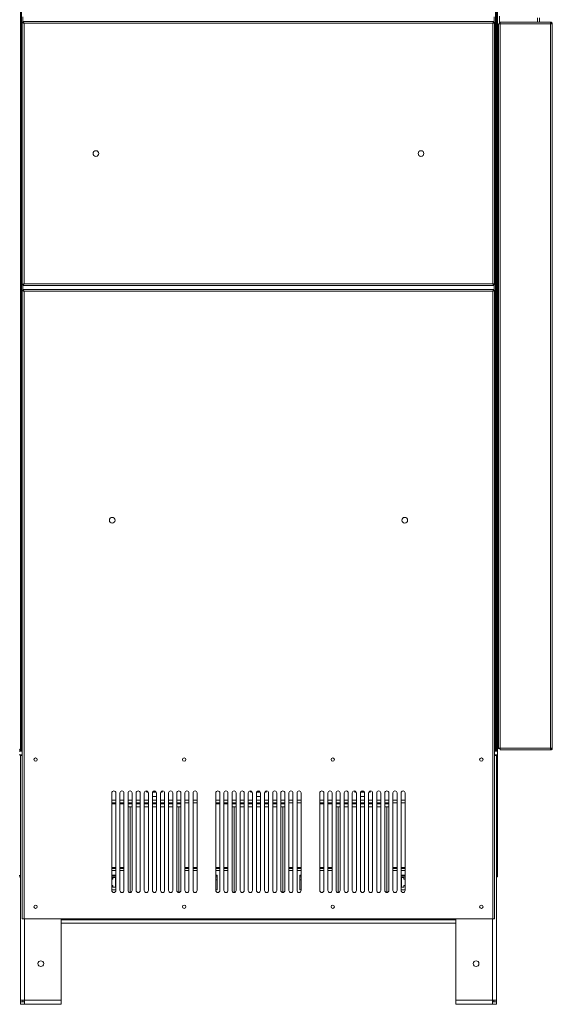
# Model space of a CAD drawing. Units: millimetres. Extents: x 5 to 415, y 0 to 297.
# Drawn here: x 130 to 156, y 158 to 207 of the extents above; entities that cross this region are included whole.
import ezdxf

# ---------------------------------------------------------------- set-up
doc = ezdxf.new("R2010")
doc.units = ezdxf.units.MM

msp = doc.modelspace()

# ---------------------------------------------------------------- linework, layer by layer
at = {"color": 7, "linetype": 'Continuous', "lineweight": 15}
for p, q in [((130.05805, 170.94702), (130.05805, 242.74136)), ((130.11805, 170.94702), (130.11805, 242.74136)), ((153.43806, 242.74136), (153.43806, 170.94702)), ((153.49805, 242.74136), (153.49805, 170.94702)), ((153.53805, 242.72419), (153.53805, 171.06419)), ((155.61805, 206.92819), (155.61805, 206.71219)), ((130.15405, 206.71336), (130.17805, 206.71336)), ((130.15405, 206.71336), (130.15405, 193.78302)), ((153.37523, 206.74019), (130.18088, 206.74019)), ((130.18088, 206.74019), (130.18088, 206.71619)), ((130.20488, 206.69219), (130.20488, 206.7027)), ((130.21332, 206.69219), (130.20488, 206.69219)), ((130.20488, 206.69219), (130.21672, 206.68878)), ((153.31805, 206.65619), (130.23805, 206.65619)), ((130.23805, 206.65619), (130.23805, 193.84019)), ((153.31805, 193.84019), (153.31805, 206.65619)), ((153.33873, 206.68786), (153.35122, 206.69219)), ((153.35122, 206.69219), (153.34266, 206.69219)), ((153.35122, 206.70293), (153.35122, 206.69219)), ((153.37523, 206.74019), (153.37523, 206.71619)), ((153.40205, 206.71336), (153.37805, 206.71336)), ((153.40205, 193.78302), (153.40205, 206.71336)), ((153.59805, 206.62819), (153.59805, 170.98819)), ((153.59805, 206.62819), (153.68205, 206.62819)), ((153.68205, 206.62819), (153.68205, 206.71219)), ((156.15523, 206.71219), (153.68205, 206.71219)), ((156.15805, 206.62819), (153.68205, 206.62819)), ((153.68205, 206.62819), (153.68205, 170.98819)), ((156.15805, 206.71219), (156.15523, 206.71219)), ((156.15805, 206.71219), (156.15805, 206.68819)), ((156.15805, 206.62819), (156.15805, 170.98819)), ((156.15805, 206.62819), (156.24205, 206.62819)), ((156.24205, 206.62819), (156.24205, 170.98819)), ((130.21738, 193.80852), (130.20488, 193.80419)), ((130.20488, 193.79345), (130.20488, 193.80419)), ((130.20488, 193.80419), (130.21344, 193.80419)), ((130.23805, 193.84019), (153.31805, 193.84019)), ((153.35122, 193.80419), (153.33939, 193.80761)), ((153.34278, 193.80419), (153.35122, 193.80419)), ((153.35122, 193.80419), (153.35122, 193.79368)), ((130.15405, 193.78302), (130.17805, 193.78302)), ((130.15405, 193.52936), (130.17805, 193.52936)), ((130.15405, 193.52936), (130.15405, 162.58419)), ((130.18088, 193.75619), (130.18088, 193.78019)), ((130.18088, 193.75619), (153.37523, 193.75619)), ((130.18088, 193.55619), (130.18088, 193.53219)), ((153.37523, 193.55619), (130.18088, 193.55619)), ((130.20205, 193.50391), (130.19256, 193.50391)), ((130.20205, 193.49613), (130.20205, 193.50391)), ((130.20634, 193.50819), (130.20634, 193.51731)), ((130.20634, 193.50819), (130.21427, 193.50819)), ((130.23805, 193.47219), (130.23805, 162.58419)), ((153.31805, 193.47219), (130.23805, 193.47219)), ((153.31805, 162.58419), (153.31805, 193.47219)), ((153.34199, 193.50819), (153.34976, 193.50819)), ((153.34976, 193.50819), (153.34976, 193.51769)), ((153.35406, 193.50391), (153.36317, 193.50391)), ((153.35406, 193.50391), (153.35406, 193.49597)), ((153.37523, 193.75619), (153.37523, 193.78019)), ((153.37523, 193.55619), (153.37523, 193.53219)), ((153.40205, 193.78302), (153.37805, 193.78302)), ((153.40205, 193.52936), (153.37805, 193.52936)), ((153.40205, 162.58419), (153.40205, 193.52936)), ((153.53805, 170.90702), (153.53805, 171.06419)), ((130.00605, 170.84419), (130.08088, 170.84419)), ((130.01805, 170.90702), (130.07805, 170.90702)), ((130.05805, 170.94702), (130.11805, 170.94702)), ((130.06605, 170.62419), (130.15405, 170.62419)), ((130.06605, 158.58419), (130.06605, 170.62419)), ((130.08088, 170.84419), (130.08088, 170.90419)), ((130.08088, 170.84419), (130.15405, 170.84419)), ((130.13805, 170.96419), (130.12017, 170.95299)), ((130.15405, 170.94419), (130.12088, 170.94419)), ((130.12088, 170.88419), (130.12088, 170.94419)), ((130.15405, 170.88419), (130.12088, 170.88419)), ((130.13805, 170.96419), (130.12243, 170.95935)), ((130.12949, 170.95036), (130.12512, 170.95609)), ((130.12668, 170.94582), (130.13805, 170.96419)), ((153.43522, 170.94419), (153.40205, 170.94419)), ((153.43522, 170.88419), (153.40205, 170.88419)), ((153.40205, 170.84419), (153.47522, 170.84419)), ((153.49005, 170.62419), (153.40205, 170.62419)), ((153.41806, 170.96419), (153.42289, 170.94857)), ((153.41806, 170.96419), (153.42925, 170.94631)), ((153.43642, 170.95282), (153.41806, 170.96419)), ((153.42667, 170.95043), (153.43103, 170.95616)), ((153.43522, 170.88419), (153.43522, 170.94419)), ((153.49805, 170.94702), (153.43806, 170.94702)), ((153.47522, 170.84419), (153.47522, 170.90419)), ((153.47522, 170.84419), (153.55005, 170.84419)), ((153.53805, 170.90702), (153.47805, 170.90702)), ((153.49005, 158.58419), (153.49005, 170.62419)), ((153.53805, 170.84419), (153.53805, 170.90702)), ((153.55005, 170.84419), (153.55005, 170.66419)), ((153.55005, 164.71966), (153.55005, 170.66419)), ((153.68205, 170.98819), (153.59805, 170.98819)), ((153.63805, 170.96419), (153.63805, 170.98819)), ((153.63805, 170.96419), (153.68205, 170.96419)), ((153.68205, 170.98819), (156.15805, 170.98819)), ((153.68205, 170.90419), (153.68205, 170.98819)), ((153.68205, 170.90419), (156.15523, 170.90419)), ((156.15523, 170.90419), (156.15805, 170.90419)), ((156.24205, 170.98819), (156.15805, 170.98819)), ((156.15805, 170.90419), (156.15805, 170.92819)), ((134.55805, 168.78419), (134.55805, 163.98419)), ((134.75805, 163.98419), (134.75805, 168.78419)), ((134.95805, 168.78419), (134.95805, 163.98419)), ((135.15805, 163.98419), (135.15805, 168.78419)), ((135.35805, 168.78419), (135.35805, 163.98419)), ((135.55805, 163.98419), (135.55805, 168.78419)), ((135.75805, 168.78419), (135.75805, 163.98419)), ((135.95805, 163.98419), (135.95805, 168.78419)), ((136.15805, 168.78419), (136.15805, 163.98419)), ((136.25805, 168.88419), (136.25805, 168.86419)), ((136.25805, 168.86419), (136.29805, 168.82419)), ((136.25805, 168.86419), (136.31806, 168.86419)), ((136.34971, 168.82419), (136.29805, 168.82419)), ((136.35805, 163.98419), (136.35805, 168.78419)), ((136.55805, 168.78419), (136.55805, 163.98419)), ((136.55805, 168.61619), (136.75805, 168.61619)), ((136.74971, 168.82419), (136.5664, 168.82419)), ((136.59806, 168.86419), (136.71806, 168.86419)), ((136.75805, 163.98419), (136.75805, 168.78419)), ((136.95805, 168.78419), (136.95805, 163.98419)), ((137.01805, 168.82419), (136.9664, 168.82419)), ((136.99805, 168.86419), (137.05805, 168.86419)), ((137.01805, 168.82419), (137.05805, 168.86419)), ((137.05805, 168.86419), (137.05805, 168.88419)), ((137.15805, 163.98419), (137.15805, 168.78419)), ((137.35806, 168.78419), (137.35806, 163.98419)), ((137.55805, 163.98419), (137.55805, 168.78419)), ((137.75806, 168.78419), (137.75806, 163.98419)), ((137.95805, 163.98419), (137.95805, 168.78419)), ((138.15806, 168.78419), (138.15806, 163.98419)), ((138.35805, 163.98419), (138.35805, 168.78419)), ((138.55806, 168.78419), (138.55806, 163.98419)), ((138.75805, 163.98419), (138.75805, 168.78419)), ((139.67805, 168.78419), (139.67805, 163.98419)), ((139.87806, 163.98419), (139.87806, 168.78419)), ((140.07805, 168.78419), (140.07805, 163.98419)), ((140.27806, 163.98419), (140.27806, 168.78419)), ((140.47805, 168.78419), (140.47805, 163.98419)), ((140.67806, 163.98419), (140.67806, 168.78419)), ((140.87805, 168.78419), (140.87805, 163.98419)), ((141.07805, 163.98419), (141.07805, 168.78419)), ((141.27805, 168.78419), (141.27805, 163.98419)), ((141.37805, 168.88419), (141.37805, 168.86419)), ((141.37805, 168.86419), (141.41805, 168.82419)), ((141.37805, 168.86419), (141.43806, 168.86419)), ((141.4697, 168.82419), (141.41805, 168.82419)), ((141.47805, 163.98419), (141.47805, 168.78419)), ((141.67805, 168.78419), (141.67805, 163.98419)), ((141.67805, 168.61619), (141.87805, 168.61619)), ((141.8697, 168.82419), (141.6864, 168.82419)), ((141.71806, 168.86419), (141.83806, 168.86419)), ((141.87805, 163.98419), (141.87805, 168.78419)), ((142.07805, 168.78419), (142.07805, 163.98419)), ((142.13805, 168.82419), (142.0864, 168.82419)), ((142.11806, 168.86419), (142.17805, 168.86419)), ((142.13805, 168.82419), (142.17805, 168.86419)), ((142.17805, 168.86419), (142.17805, 168.88419)), ((142.27805, 163.98419), (142.27805, 168.78419)), ((142.47805, 168.78419), (142.47805, 163.98419)), ((142.67805, 163.98419), (142.67805, 168.78419)), ((142.87805, 168.78419), (142.87805, 163.98419)), ((143.07805, 163.98419), (143.07805, 168.78419)), ((143.27806, 168.78419), (143.27806, 163.98419)), ((143.47805, 163.98419), (143.47805, 168.78419)), ((143.67806, 168.78419), (143.67806, 163.98419)), ((143.87805, 163.98419), (143.87805, 168.78419)), ((144.79805, 168.78419), (144.79805, 163.98419)), ((144.99806, 163.98419), (144.99806, 168.78419)), ((145.19805, 168.78419), (145.19805, 163.98419)), ((145.39806, 163.98419), (145.39806, 168.78419)), ((145.59805, 168.78419), (145.59805, 163.98419)), ((145.79806, 163.98419), (145.79806, 168.78419)), ((145.99805, 168.78419), (145.99805, 163.98419)), ((146.19806, 163.98419), (146.19806, 168.78419)), ((146.39805, 168.78419), (146.39805, 163.98419)), ((146.49805, 168.88419), (146.49805, 168.86419)), ((146.49805, 168.86419), (146.53805, 168.82419)), ((146.49805, 168.86419), (146.55805, 168.86419)), ((146.5897, 168.82419), (146.53805, 168.82419)), ((146.59806, 163.98419), (146.59806, 168.78419)), ((146.79805, 168.78419), (146.79805, 163.98419)), ((146.79805, 168.61619), (146.99805, 168.61619)), ((146.9897, 168.82419), (146.8064, 168.82419)), ((146.83806, 168.86419), (146.95805, 168.86419)), ((146.99805, 163.98419), (146.99805, 168.78419)), ((147.19805, 168.78419), (147.19805, 163.98419)), ((147.25805, 168.82419), (147.2064, 168.82419)), ((147.23806, 168.86419), (147.29805, 168.86419)), ((147.25805, 168.82419), (147.29805, 168.86419)), ((147.29805, 168.86419), (147.29805, 168.88419)), ((147.39805, 163.98419), (147.39805, 168.78419)), ((147.59805, 168.78419), (147.59805, 163.98419)), ((147.79805, 163.98419), (147.79805, 168.78419)), ((147.99805, 168.78419), (147.99805, 163.98419)), ((148.19805, 163.98419), (148.19805, 168.78419)), ((148.39805, 168.78419), (148.39805, 163.98419)), ((148.59805, 163.98419), (148.59805, 168.78419)), ((148.79805, 168.78419), (148.79805, 163.98419)), ((148.99805, 163.98419), (148.99805, 168.78419)), ((134.75805, 168.42419), (134.55805, 168.42419)), ((134.75805, 168.30419), (134.55805, 168.30419)), ((134.55805, 168.24419), (134.75805, 168.24419)), ((135.15805, 168.42419), (134.95805, 168.42419)), ((135.15805, 168.30419), (134.95805, 168.30419)), ((134.95805, 168.24419), (135.15805, 168.24419)), ((135.55805, 168.42419), (135.35805, 168.42419)), ((135.55805, 168.30419), (135.35805, 168.30419)), ((135.35805, 168.24419), (135.55805, 168.24419)), ((135.95805, 168.42419), (135.75805, 168.42419)), ((135.95805, 168.30419), (135.75805, 168.30419)), ((135.75805, 168.24419), (135.95805, 168.24419)), ((136.35805, 168.42419), (136.15805, 168.42419)), ((136.35805, 168.30419), (136.15805, 168.30419)), ((136.15805, 168.24419), (136.35805, 168.24419)), ((136.75805, 168.42419), (136.55805, 168.42419)), ((136.75805, 168.30419), (136.55805, 168.30419)), ((136.55805, 168.24419), (136.75805, 168.24419)), ((137.15805, 168.42419), (136.95805, 168.42419)), ((137.15805, 168.30419), (136.95805, 168.30419)), ((136.95805, 168.24419), (137.15805, 168.24419)), ((137.55805, 168.42419), (137.35806, 168.42419)), ((137.55805, 168.30419), (137.35806, 168.30419)), ((137.35806, 168.24419), (137.55805, 168.24419)), ((137.95805, 168.42419), (137.75806, 168.42419)), ((137.95805, 168.30419), (137.75806, 168.30419)), ((137.75806, 168.24419), (137.95805, 168.24419)), ((138.35805, 168.42419), (138.15806, 168.42419)), ((138.35805, 168.30419), (138.15806, 168.30419)), ((138.75805, 168.42419), (138.55806, 168.42419)), ((138.75805, 168.30419), (138.55806, 168.30419)), ((139.87806, 168.42419), (139.67805, 168.42419)), ((139.87806, 168.30419), (139.67805, 168.30419)), ((139.67805, 168.24419), (139.87806, 168.24419)), ((140.27806, 168.42419), (140.07805, 168.42419)), ((140.27806, 168.30419), (140.07805, 168.30419)), ((140.07805, 168.24419), (140.27806, 168.24419)), ((140.67806, 168.42419), (140.47805, 168.42419)), ((140.67806, 168.30419), (140.47805, 168.30419)), ((140.47805, 168.24419), (140.67806, 168.24419)), ((141.07805, 168.42419), (140.87805, 168.42419)), ((141.07805, 168.30419), (140.87805, 168.30419)), ((140.87805, 168.24419), (141.07805, 168.24419)), ((141.47805, 168.42419), (141.27805, 168.42419)), ((141.47805, 168.30419), (141.27805, 168.30419)), ((141.27805, 168.24419), (141.47805, 168.24419)), ((141.87805, 168.42419), (141.67805, 168.42419)), ((141.87805, 168.30419), (141.67805, 168.30419)), ((141.67805, 168.24419), (141.87805, 168.24419)), ((142.27805, 168.42419), (142.07805, 168.42419)), ((142.27805, 168.30419), (142.07805, 168.30419)), ((142.07805, 168.24419), (142.27805, 168.24419)), ((142.67805, 168.42419), (142.47805, 168.42419)), ((142.67805, 168.30419), (142.47805, 168.30419)), ((142.47805, 168.24419), (142.67805, 168.24419)), ((143.07805, 168.42419), (142.87805, 168.42419)), ((143.07805, 168.30419), (142.87805, 168.30419)), ((142.87805, 168.24419), (143.07805, 168.24419)), ((143.47805, 168.42419), (143.27806, 168.42419)), ((143.47805, 168.30419), (143.27806, 168.30419)), ((143.87805, 168.42419), (143.67806, 168.42419)), ((143.87805, 168.30419), (143.67806, 168.30419)), ((144.99806, 168.42419), (144.79805, 168.42419)), ((144.99806, 168.30419), (144.79805, 168.30419)), ((144.79805, 168.24419), (144.99806, 168.24419)), ((145.39806, 168.42419), (145.19805, 168.42419)), ((145.39806, 168.30419), (145.19805, 168.30419)), ((145.19805, 168.24419), (145.39806, 168.24419)), ((145.79806, 168.42419), (145.59805, 168.42419)), ((145.79806, 168.30419), (145.59805, 168.30419)), ((145.59805, 168.24419), (145.79806, 168.24419)), ((146.19806, 168.42419), (145.99805, 168.42419)), ((146.19806, 168.30419), (145.99805, 168.30419)), ((145.99805, 168.24419), (146.19806, 168.24419)), ((146.59806, 168.42419), (146.39805, 168.42419)), ((146.59806, 168.30419), (146.39805, 168.30419)), ((146.39805, 168.24419), (146.59806, 168.24419)), ((146.99805, 168.42419), (146.79805, 168.42419)), ((146.99805, 168.30419), (146.79805, 168.30419)), ((146.79805, 168.24419), (146.99805, 168.24419)), ((147.39805, 168.42419), (147.19805, 168.42419)), ((147.39805, 168.30419), (147.19805, 168.30419)), ((147.19805, 168.24419), (147.39805, 168.24419)), ((147.79805, 168.42419), (147.59805, 168.42419)), ((147.79805, 168.30419), (147.59805, 168.30419)), ((147.59805, 168.24419), (147.79805, 168.24419)), ((148.19805, 168.42419), (147.99805, 168.42419)), ((148.19805, 168.30419), (147.99805, 168.30419)), ((147.99805, 168.24419), (148.19805, 168.24419)), ((148.59805, 168.42419), (148.39805, 168.42419)), ((148.59805, 168.30419), (148.39805, 168.30419)), ((148.99805, 168.42419), (148.79805, 168.42419)), ((148.99805, 168.30419), (148.79805, 168.30419)), ((135.55805, 168.10179), (135.45805, 168.10179)), ((135.95805, 168.10179), (135.75805, 168.10179)), ((136.35805, 168.10179), (136.15805, 168.10179)), ((136.75805, 168.10179), (136.55805, 168.10179)), ((137.15805, 168.10179), (136.95805, 168.10179)), ((137.55805, 168.10179), (137.35806, 168.10179)), ((137.85805, 168.10179), (137.75806, 168.10179)), ((140.67806, 168.10179), (140.57805, 168.10179)), ((141.07805, 168.10179), (140.87805, 168.10179)), ((141.47805, 168.10179), (141.27805, 168.10179)), ((141.87805, 168.10179), (141.67805, 168.10179)), ((142.27805, 168.10179), (142.07805, 168.10179)), ((142.67805, 168.10179), (142.47805, 168.10179)), ((142.97805, 168.10179), (142.87805, 168.10179)), ((145.79806, 168.10179), (145.69805, 168.10179)), ((146.19806, 168.10179), (145.99805, 168.10179)), ((146.59806, 168.10179), (146.39805, 168.10179)), ((146.99805, 168.10179), (146.79805, 168.10179)), ((147.39805, 168.10179), (147.19805, 168.10179)), ((147.79805, 168.10179), (147.59805, 168.10179)), ((148.09805, 168.10179), (147.99805, 168.10179)), ((134.55805, 165.10819), (134.57805, 165.10819)), ((134.57805, 165.06819), (134.55805, 165.06819)), ((134.55805, 165.06419), (134.75805, 165.06419)), ((134.55805, 164.74419), (134.75805, 164.74419)), ((134.57805, 165.10819), (134.57805, 165.06819)), ((134.95805, 165.06419), (135.15805, 165.06419)), ((138.15806, 165.06419), (138.35805, 165.06419)), ((138.55806, 165.06419), (138.75805, 165.06419)), ((139.67805, 165.06419), (139.87806, 165.06419)), ((139.67805, 164.74419), (139.73806, 164.74419)), ((139.73806, 164.74419), (139.73806, 164.02419)), ((140.07805, 165.06419), (140.27806, 165.06419)), ((143.27806, 165.06419), (143.47805, 165.06419)), ((143.67806, 165.06419), (143.87805, 165.06419)), ((143.87805, 164.74419), (143.81806, 164.74419)), ((143.81806, 164.74419), (143.81806, 164.02419)), ((144.79805, 165.06419), (144.99806, 165.06419)), ((145.19805, 165.06419), (145.39806, 165.06419)), ((148.39805, 165.06419), (148.59805, 165.06419)), ((148.79805, 165.06419), (148.99805, 165.06419)), ((148.99805, 164.74419), (148.79805, 164.74419)), ((148.97805, 165.06819), (148.97805, 165.10819)), ((148.97805, 165.10819), (148.99805, 165.10819)), ((148.99805, 165.06819), (148.97805, 165.06819)), ((130.00605, 164.65966), (130.06605, 164.65966)), ((134.55805, 164.72614), (134.75805, 164.72614)), ((134.75805, 164.66419), (134.55805, 164.66419)), ((134.61806, 164.54419), (134.55805, 164.54419)), ((134.61806, 164.62419), (134.61806, 164.54419)), ((134.73806, 164.62419), (134.61806, 164.62419)), ((134.73806, 164.14419), (134.73806, 164.62419)), ((139.67805, 164.72614), (139.73806, 164.72614)), ((139.73806, 164.66419), (139.67805, 164.66419)), ((143.81806, 164.72614), (143.87805, 164.72614)), ((143.87805, 164.66419), (143.81806, 164.66419)), ((148.79805, 164.72614), (148.99805, 164.72614)), ((148.99805, 164.66419), (148.79805, 164.66419)), ((148.81806, 164.14419), (148.81806, 164.62419)), ((148.81806, 164.62419), (148.93806, 164.62419)), ((148.93806, 164.62419), (148.93806, 164.54419)), ((148.93806, 164.54419), (148.99805, 164.54419)), ((153.49005, 164.65966), (153.55005, 164.65966)), ((153.55005, 164.71966), (153.55005, 164.65966)), ((134.55805, 164.22419), (134.61806, 164.22419)), ((134.75805, 164.02419), (134.55805, 164.02419)), ((134.61806, 164.22419), (134.61806, 164.14419)), ((134.61806, 164.14419), (134.73806, 164.14419)), ((139.73806, 164.02419), (139.67805, 164.02419)), ((143.81806, 164.02419), (143.87805, 164.02419)), ((148.79805, 164.02419), (148.99805, 164.02419)), ((148.93806, 164.14419), (148.81806, 164.14419)), ((148.99805, 164.22419), (148.93806, 164.22419)), ((148.93806, 164.22419), (148.93806, 164.14419)), ((130.23805, 162.58419), (130.15405, 162.58419)), ((130.23805, 162.58419), (153.31805, 162.58419)), ((132.06605, 158.58419), (132.06605, 162.58419)), ((132.06605, 162.38419), (151.49005, 162.38419)), ((151.49005, 158.58419), (151.49005, 162.58419)), ((153.40205, 162.58419), (153.31805, 162.58419)), ((130.26605, 158.58419), (130.06605, 158.58419)), ((130.06605, 158.58419), (130.06605, 158.50819)), ((130.18605, 158.50819), (130.06605, 158.50819)), ((130.06605, 158.38419), (130.06605, 158.50419)), ((130.26605, 158.50419), (130.06605, 158.50419)), ((130.18605, 158.58419), (130.18605, 158.50819)), ((130.26605, 158.38419), (130.26605, 158.58419)), ((130.26605, 158.58419), (132.06605, 158.58419)), ((132.06605, 158.58419), (132.06605, 158.38419)), ((153.29005, 158.58419), (151.49005, 158.58419)), ((151.49005, 158.58419), (151.49005, 158.38419)), ((153.29005, 158.38419), (153.29005, 158.58419)), ((153.29005, 158.58419), (153.49005, 158.58419)), ((153.29005, 158.50419), (153.49005, 158.50419)), ((153.37005, 158.58419), (153.37005, 158.50819)), ((153.37005, 158.50819), (153.49005, 158.50819)), ((153.49005, 158.58419), (153.49005, 158.50819)), ((153.49005, 158.38419), (153.49005, 158.50419)), ((130.26605, 158.38419), (130.06605, 158.38419)), ((130.26605, 158.38419), (132.06605, 158.38419)), ((153.29005, 158.38419), (151.49005, 158.38419)), ((153.29005, 158.38419), (153.49005, 158.38419))]:
    msp.add_line(p, q, dxfattribs=at)
at = {"color": 8, "linetype": 'Continuous', "lineweight": 15}
for p, q in [((130.17805, 206.71336), (130.17805, 206.96702)), ((153.37805, 206.96702), (153.37805, 206.71336)), ((153.63805, 207.01219), (153.63805, 206.62819)), ((155.51806, 206.92819), (155.51806, 206.71219)), ((130.17805, 193.52936), (130.17805, 193.78302)), ((153.37805, 193.78302), (153.37805, 193.52936)), ((130.00605, 170.66419), (130.15405, 170.66419)), ((130.13805, 170.97759), (130.13805, 170.96419)), ((130.13805, 170.96419), (130.15107, 170.96419)), ((153.40205, 170.66419), (153.55005, 170.66419)), ((153.40465, 170.96419), (153.41806, 170.96419)), ((153.41806, 170.96419), (153.41806, 170.97721)), ((135.35805, 168.10179), (135.45805, 168.10179)), ((135.45805, 168.10179), (135.45805, 163.88419)), ((137.85805, 163.88419), (137.85805, 168.10179)), ((137.85805, 168.10179), (137.95805, 168.10179)), ((140.47805, 168.10179), (140.57805, 168.10179)), ((140.57805, 168.10179), (140.57805, 163.88419)), ((142.97805, 163.88419), (142.97805, 168.10179)), ((142.97805, 168.10179), (143.07805, 168.10179)), ((145.59805, 168.10179), (145.69805, 168.10179)), ((145.69805, 168.10179), (145.69805, 163.88419)), ((148.09805, 163.88419), (148.09805, 168.10179)), ((148.09805, 168.10179), (148.19805, 168.10179)), ((134.75805, 165.12419), (134.55805, 165.12419)), ((134.55805, 164.96419), (134.75805, 164.96419)), ((135.15805, 165.12419), (134.95805, 165.12419)), ((134.95805, 164.96419), (135.15805, 164.96419)), ((138.35805, 165.12419), (138.15806, 165.12419)), ((138.15806, 164.96419), (138.35805, 164.96419)), ((138.75805, 165.12419), (138.55806, 165.12419)), ((138.55806, 164.96419), (138.75805, 164.96419)), ((139.87806, 165.12419), (139.67805, 165.12419)), ((139.67805, 164.96419), (139.87806, 164.96419)), ((140.27806, 165.12419), (140.07805, 165.12419)), ((140.07805, 164.96419), (140.27806, 164.96419)), ((143.47805, 165.12419), (143.27806, 165.12419)), ((143.27806, 164.96419), (143.47805, 164.96419)), ((143.87805, 165.12419), (143.67806, 165.12419)), ((143.67806, 164.96419), (143.87805, 164.96419)), ((144.99806, 165.12419), (144.79805, 165.12419)), ((144.79805, 164.96419), (144.99806, 164.96419)), ((145.39806, 165.12419), (145.19805, 165.12419)), ((145.19805, 164.96419), (145.39806, 164.96419)), ((148.59805, 165.12419), (148.39805, 165.12419)), ((148.39805, 164.96419), (148.59805, 164.96419)), ((148.99805, 165.12419), (148.79805, 165.12419)), ((148.79805, 164.96419), (148.99805, 164.96419)), ((130.00605, 164.71966), (130.06605, 164.71966)), ((134.75805, 164.50419), (134.73806, 164.50419)), ((139.73806, 164.50419), (139.67805, 164.50419)), ((143.87805, 164.50419), (143.81806, 164.50419)), ((148.81806, 164.50419), (148.79805, 164.50419)), ((153.49005, 164.71966), (153.55005, 164.71966)), ((130.26605, 158.58419), (130.26605, 162.58419)), ((132.06605, 162.54419), (151.49005, 162.54419)), ((153.29005, 158.58419), (153.29005, 162.58419))]:
    msp.add_line(p, q, dxfattribs=at)
at = {"color": 7, "linetype": 'Continuous', "lineweight": 15, "flags": 128}
for points in [[(130.21229, 206.67304), (130.21538, 206.67521), (130.22325, 206.67986)], [(153.33286, 206.67986), (153.34072, 206.67521), (153.34363, 206.67317)], [(130.22325, 193.81652), (130.21538, 193.82118), (130.21248, 193.82321)], [(153.34381, 193.82335), (153.34072, 193.82118), (153.33286, 193.81652)], [(130.08931, 170.9292), (130.09563, 170.92176), (130.10298, 170.91551)], [(153.45305, 170.91545), (153.46048, 170.92176), (153.46673, 170.92911)]]:
    msp.add_lwpolyline(points, dxfattribs=at)
at = {"color": 7, "linetype": 'Continuous', "lineweight": 15}
for centre, radius in [((133.77805, 200.24819), 0.14), ((149.77805, 200.24819), 0.14), ((134.57805, 182.20419), 0.14), ((148.97805, 182.20419), 0.14), ((130.80634, 170.42819), 0.084), ((138.12081, 170.42819), 0.084), ((145.43529, 170.42819), 0.084), ((152.74977, 170.42819), 0.084), ((130.80605, 163.18419), 0.084), ((138.12072, 163.18419), 0.084), ((145.43539, 163.18419), 0.084), ((152.75005, 163.18419), 0.084), ((131.06605, 160.38419), 0.14), ((152.49005, 160.38419), 0.14)]:
    msp.add_circle(centre, radius, dxfattribs=at)
for centre, radius, start, end in [((130.13805, 170.96419), 0.12, 208.452483, 241.547517), ((153.41805, 170.96419), 0.12, 298.452483, 331.547517), ((134.65805, 168.78419), 0.1, 0, 180), ((135.05805, 168.78419), 0.1, 0, 180), ((135.45805, 168.78419), 0.1, 0, 180), ((135.85805, 168.78419), 0.1, 0, 180), ((136.25805, 168.78419), 0.1, 0, 180), ((136.65805, 168.78419), 0.1, 0, 180), ((137.05805, 168.78419), 0.1, 0, 180), ((137.45805, 168.78419), 0.1, 0, 180), ((137.85805, 168.78419), 0.1, 0, 180), ((138.25805, 168.78419), 0.1, 0, 180), ((138.65805, 168.78419), 0.1, 0, 180), ((139.77805, 168.78419), 0.1, 0, 180), ((140.17805, 168.78419), 0.1, 0, 180), ((140.57805, 168.78419), 0.1, 0, 180), ((140.97805, 168.78419), 0.1, 0, 180), ((141.37805, 168.78419), 0.1, 0, 180), ((141.77805, 168.78419), 0.1, 0, 180), ((142.17805, 168.78419), 0.1, 0, 180), ((142.57805, 168.78419), 0.1, 0, 180), ((142.97805, 168.78419), 0.1, 0, 180), ((143.37805, 168.78419), 0.1, 0, 180), ((143.77805, 168.78419), 0.1, 0, 180), ((144.89805, 168.78419), 0.1, 0, 180), ((145.29805, 168.78419), 0.1, 0, 180), ((145.69805, 168.78419), 0.1, 0, 180), ((146.09805, 168.78419), 0.1, 0, 180), ((146.49805, 168.78419), 0.1, 0, 180), ((146.89805, 168.78419), 0.1, 0, 180), ((147.29805, 168.78419), 0.1, 0, 180), ((147.69805, 168.78419), 0.1, 0, 180), ((148.09805, 168.78419), 0.1, 0, 180), ((148.49805, 168.78419), 0.1, 0, 180), ((148.89805, 168.78419), 0.1, 0, 180), ((134.65805, 163.98419), 0.1, 180, 0), ((135.05805, 163.98419), 0.1, 180, 0), ((135.45805, 163.98419), 0.1, 180, 0), ((135.85805, 163.98419), 0.1, 180, 0), ((136.25805, 163.98419), 0.1, 180, 0), ((136.65805, 163.98419), 0.1, 180, 0), ((137.05805, 163.98419), 0.1, 180, 0), ((137.45805, 163.98419), 0.1, 180, 0), ((137.85805, 163.98419), 0.1, 180, 0), ((138.25805, 163.98419), 0.1, 180, 0), ((138.65805, 163.98419), 0.1, 180, 0), ((139.77805, 163.98419), 0.1, 180, 0), ((140.17805, 163.98419), 0.1, 180, 0), ((140.57805, 163.98419), 0.1, 180, 0), ((140.97805, 163.98419), 0.1, 180, 0), ((141.37805, 163.98419), 0.1, 180, 0), ((141.77805, 163.98419), 0.1, 180, 0), ((142.17805, 163.98419), 0.1, 180, 0), ((142.57805, 163.98419), 0.1, 180, 0), ((142.97805, 163.98419), 0.1, 180, 0), ((143.37805, 163.98419), 0.1, 180, 0), ((143.77805, 163.98419), 0.1, 180, 0), ((144.89805, 163.98419), 0.1, 180, 0), ((145.29805, 163.98419), 0.1, 180, 0), ((145.69805, 163.98419), 0.1, 180, 0), ((146.09805, 163.98419), 0.1, 180, 0), ((146.49805, 163.98419), 0.1, 180, 0), ((146.89805, 163.98419), 0.1, 180, 0), ((147.29805, 163.98419), 0.1, 180, 0), ((147.69805, 163.98419), 0.1, 180, 0), ((148.09805, 163.98419), 0.1, 180, 0), ((148.49805, 163.98419), 0.1, 180, 0), ((148.89805, 163.98419), 0.1, 180, 0)]:
    msp.add_arc(centre, radius, start, end, dxfattribs=at)
for points, knots in [([(130.15405, 206.71336), (130.15516, 206.7089), (130.15737, 206.69998), (130.1745, 206.68658), (130.1993, 206.6732), (130.22225, 206.66304), (130.23527, 206.6574), (130.23805, 206.65619)], [0, 0, 0, 0, 0.23407182, 0.46822091, 0.70237222, 0.93650164, 1, 1, 1, 1]), ([(130.17805, 206.71336), (130.17879, 206.70907), (130.18034, 206.7), (130.19305, 206.68611), (130.21304, 206.67135), (130.2295, 206.66137), (130.23805, 206.65619)], [0, 0, 0, 0, 0.225394476, 0.476840791, 0.728333732, 1, 1, 1, 1]), ([(130.23805, 206.65619), (130.23359, 206.66649), (130.22467, 206.68708), (130.21127, 206.71386), (130.19789, 206.73284), (130.18773, 206.7397), (130.18208, 206.74011), (130.18088, 206.74019)], [0, 0, 0, 0, 0.23407063, 0.46822976, 0.70237174, 0.93651881, 1, 1, 1, 1]), ([(130.23805, 206.65619), (130.23376, 206.66327), (130.22469, 206.67825), (130.2108, 206.69799), (130.19605, 206.71308), (130.18606, 206.71513), (130.18088, 206.71619)], [0, 0, 0, 0, 0.2254014, 0.47684799, 0.72833672, 1, 1, 1, 1]), ([(153.37523, 206.74019), (153.37076, 206.73909), (153.36184, 206.73688), (153.34845, 206.71975), (153.33507, 206.69494), (153.3249, 206.672), (153.31926, 206.65897), (153.31805, 206.65619)], [0, 0, 0, 0, 0.234081361, 0.468227655, 0.702370104, 0.936515054, 1, 1, 1, 1]), ([(153.37523, 206.71619), (153.37094, 206.71546), (153.36186, 206.7139), (153.34797, 206.7012), (153.33322, 206.68121), (153.32324, 206.66474), (153.31805, 206.65619)], [0, 0, 0, 0, 0.22539645, 0.47686526, 0.72833363, 1, 1, 1, 1]), ([(153.31805, 206.65619), (153.32835, 206.66065), (153.34895, 206.66958), (153.37573, 206.68297), (153.39471, 206.69635), (153.40155, 206.70651), (153.40197, 206.71216), (153.40205, 206.71336)], [0, 0, 0, 0, 0.23408098, 0.46822523, 0.70237214, 0.93651455, 1, 1, 1, 1]), ([(153.31805, 206.65619), (153.32513, 206.66048), (153.34011, 206.66956), (153.35985, 206.68344), (153.37493, 206.6982), (153.37699, 206.70818), (153.37805, 206.71336)], [0, 0, 0, 0, 0.22538355, 0.476825294, 0.728333948, 1, 1, 1, 1]), ([(156.15523, 206.71219), (156.15546, 206.71093), (156.15593, 206.7084), (156.15664, 206.68898), (156.15734, 206.66121), (156.15781, 206.6392), (156.15805, 206.62819)], [0, 0, 0, 0, 0.24999582, 0.50000363, 0.74999884, 1, 1, 1, 1]), ([(156.24205, 206.62819), (156.24079, 206.6392), (156.23827, 206.66121), (156.21884, 206.68898), (156.19107, 206.7084), (156.16906, 206.71093), (156.15805, 206.71219)], [0, 0, 0, 0, 0.249985965, 0.499963167, 0.749985547, 1, 1, 1, 1]), ([(156.21805, 206.62819), (156.21715, 206.63605), (156.21535, 206.65178), (156.20147, 206.67161), (156.18164, 206.68549), (156.16591, 206.68729), (156.15805, 206.68819)], [0, 0, 0, 0, 0.24999037, 0.49999331, 0.74997469, 1, 1, 1, 1]), ([(130.23805, 193.84019), (130.22776, 193.83573), (130.20716, 193.82681), (130.18038, 193.81341), (130.1614, 193.80003), (130.15454, 193.78987), (130.15414, 193.78422), (130.15405, 193.78302)], [0, 0, 0, 0, 0.23407934, 0.46822195, 0.70236722, 0.93651652, 1, 1, 1, 1]), ([(130.23805, 193.84019), (130.23097, 193.8359), (130.21599, 193.82683), (130.19625, 193.81294), (130.18117, 193.79818), (130.17912, 193.7882), (130.17805, 193.78302)], [0, 0, 0, 0, 0.22541185, 0.47684441, 0.72834387, 1, 1, 1, 1]), ([(130.18088, 193.75619), (130.18534, 193.7573), (130.19427, 193.75951), (130.20766, 193.77664), (130.22104, 193.80144), (130.2312, 193.82438), (130.23685, 193.83741), (130.23805, 193.84019)], [0, 0, 0, 0, 0.23406805, 0.46821435, 0.7023701, 0.93651505, 1, 1, 1, 1]), ([(130.18088, 193.78019), (130.18517, 193.78093), (130.19425, 193.78248), (130.20814, 193.79519), (130.22289, 193.81517), (130.23287, 193.83164), (130.23805, 193.84019)], [0, 0, 0, 0, 0.22539645, 0.47684261, 0.72833363, 1, 1, 1, 1]), ([(153.31805, 193.84019), (153.32251, 193.8299), (153.33143, 193.8093), (153.34484, 193.78252), (153.35822, 193.76354), (153.36838, 193.75668), (153.37402, 193.75628), (153.37523, 193.75619)], [0, 0, 0, 0, 0.23405733, 0.46822977, 0.70237174, 0.93651881, 1, 1, 1, 1]), ([(153.40205, 193.78302), (153.40095, 193.78748), (153.39874, 193.79641), (153.38161, 193.8098), (153.3568, 193.82318), (153.33386, 193.83334), (153.32083, 193.83899), (153.31805, 193.84019)], [0, 0, 0, 0, 0.2340721, 0.46822147, 0.70237307, 0.93653209, 1, 1, 1, 1]), ([(153.37805, 193.78302), (153.37732, 193.78731), (153.37577, 193.79639), (153.36306, 193.81027), (153.34307, 193.82503), (153.32661, 193.83501), (153.31805, 193.84019)], [0, 0, 0, 0, 0.22538942, 0.47683738, 0.72833196, 1, 1, 1, 1]), ([(153.31805, 193.84019), (153.32235, 193.83311), (153.33142, 193.81813), (153.3453, 193.79839), (153.36006, 193.78331), (153.37004, 193.78126), (153.37523, 193.78019)], [0, 0, 0, 0, 0.2254014, 0.47682534, 0.72833672, 1, 1, 1, 1]), ([(130.15405, 193.52936), (130.15516, 193.5249), (130.15737, 193.51598), (130.1745, 193.50258), (130.1993, 193.4892), (130.22225, 193.47904), (130.23527, 193.4734), (130.23805, 193.47219)], [0, 0, 0, 0, 0.23407867, 0.46822062, 0.70237129, 0.9365022, 1, 1, 1, 1]), ([(130.17805, 193.52936), (130.17879, 193.52507), (130.18034, 193.516), (130.19305, 193.50211), (130.21303, 193.48735), (130.2295, 193.47737), (130.23805, 193.47219)], [0, 0, 0, 0, 0.2253927, 0.47684209, 0.72833588, 1, 1, 1, 1]), ([(130.23805, 193.47219), (130.23359, 193.48249), (130.22467, 193.50308), (130.21127, 193.52986), (130.19789, 193.54884), (130.18773, 193.5557), (130.18208, 193.55611), (130.18088, 193.55619)], [0, 0, 0, 0, 0.23407377, 0.46822903, 0.70236431, 0.93651917, 1, 1, 1, 1]), ([(130.23805, 193.47219), (130.23376, 193.47927), (130.22469, 193.49425), (130.2108, 193.51399), (130.19604, 193.52908), (130.18606, 193.53113), (130.18088, 193.53219)], [0, 0, 0, 0, 0.22539934, 0.4768485, 0.72833013, 1, 1, 1, 1]), ([(130.20898, 193.49091), (130.20732, 193.49292), (130.20316, 193.49794), (130.20247, 193.50167), (130.20205, 193.50391)], [0, 0, 0, 0, 0.399555697, 1, 1, 1, 1]), ([(130.20634, 193.50819), (130.20862, 193.50779), (130.21227, 193.50716), (130.21713, 193.50316), (130.21896, 193.50166)], [0, 0, 0, 0, 0.6228711, 1, 1, 1, 1]), ([(153.37523, 193.55619), (153.37076, 193.55509), (153.36184, 193.55288), (153.34845, 193.53575), (153.33507, 193.51094), (153.3249, 193.488), (153.31926, 193.47497), (153.31805, 193.47219)], [0, 0, 0, 0, 0.2340878, 0.46822452, 0.70236589, 0.93651191, 1, 1, 1, 1]), ([(153.37523, 193.53219), (153.37094, 193.53146), (153.36186, 193.5299), (153.34797, 193.5172), (153.33322, 193.49721), (153.32324, 193.48074), (153.31805, 193.47219)], [0, 0, 0, 0, 0.22539412, 0.47687066, 0.72833644, 1, 1, 1, 1]), ([(153.31805, 193.47219), (153.32835, 193.47665), (153.34895, 193.48558), (153.37573, 193.49897), (153.39471, 193.51235), (153.40155, 193.52251), (153.40197, 193.52816), (153.40205, 193.52936)], [0, 0, 0, 0, 0.23408235, 0.4682263, 0.70236684, 0.93651628, 1, 1, 1, 1]), ([(153.31805, 193.47219), (153.32513, 193.47648), (153.34011, 193.48556), (153.35985, 193.49944), (153.37494, 193.5142), (153.37699, 193.52418), (153.37805, 193.52936)], [0, 0, 0, 0, 0.22538494, 0.4768271, 0.72832946, 1, 1, 1, 1]), ([(153.33366, 193.49713), (153.33581, 193.49877), (153.34104, 193.50275), (153.34689, 193.50713), (153.34882, 193.50784), (153.34976, 193.50819)], [0, 0, 0, 0, 0.26423686, 0.64179771, 1, 1, 1, 1]), ([(153.35406, 193.50391), (153.35366, 193.50163), (153.35301, 193.49797), (153.34903, 193.49312), (153.34752, 193.49129)], [0, 0, 0, 0, 0.62295557, 1, 1, 1, 1]), ([(153.53805, 171.06419), (153.53928, 171.05983), (153.54175, 171.05112), (153.56152, 171.03805), (153.58161, 171.02839), (153.59557, 171.02309), (153.59805, 171.02215)], [0, 0, 0, 0, 0.31081464, 0.62174337, 0.93263648, 1, 1, 1, 1]), ([(153.63805, 170.96419), (153.62609, 170.96544), (153.60215, 170.96795), (153.5708, 170.98742), (153.54815, 171.01574), (153.53892, 171.04334), (153.53823, 171.05972), (153.53805, 171.06419)], [0, 0, 0, 0, 0.22847458, 0.45708142, 0.68565338, 0.91423842, 1, 1, 1, 1]), ([(130.08433, 170.94702), (130.07597, 170.94419), (130.05499, 170.93708), (130.0316, 170.92569), (130.01934, 170.91516), (130.01836, 170.90896), (130.01805, 170.90702)], [0, 0, 0, 0, 0.21230455, 0.53299578, 0.85370996, 1, 1, 1, 1]), ([(130.10905, 170.94555), (130.10361, 170.94166), (130.09148, 170.93298), (130.0803, 170.92013), (130.07876, 170.91118), (130.07805, 170.90702)], [0, 0, 0, 0, 0.3027675, 0.67577057, 1, 1, 1, 1]), ([(130.08088, 170.90419), (130.08619, 170.90536), (130.0963, 170.90757), (130.10911, 170.92033), (130.11661, 170.93129), (130.11933, 170.93525)], [0, 0, 0, 0, 0.41402438, 0.78829515, 1, 1, 1, 1]), ([(130.08088, 170.84419), (130.08516, 170.84561), (130.09371, 170.84845), (130.10655, 170.87144), (130.1156, 170.89348), (130.12038, 170.90838), (130.12088, 170.90994)], [0, 0, 0, 0, 0.320825843, 0.641715383, 0.962588874, 1, 1, 1, 1]), ([(130.11805, 170.94702), (130.11921, 170.95233), (130.1214, 170.96244), (130.13494, 170.9759), (130.14692, 170.98405), (130.15185, 170.98742)], [0, 0, 0, 0, 0.394026835, 0.750188929, 1, 1, 1, 1]), ([(130.15405, 170.96812), (130.15195, 170.96523), (130.14505, 170.95577), (130.13399, 170.94652), (130.12504, 170.94493), (130.12088, 170.94419)], [0, 0, 0, 0, 0.1901592, 0.62341564, 1, 1, 1, 1]), ([(130.1303, 170.93909), (130.13094, 170.94106), (130.13353, 170.94903), (130.13611, 170.95768), (130.13805, 170.96419)], [0, 0, 0, 0, 0.2473076, 1, 1, 1, 1]), ([(153.40437, 170.98759), (153.41079, 170.98302), (153.42393, 170.97366), (153.43582, 170.96012), (153.43735, 170.95118), (153.43806, 170.94702)], [0, 0, 0, 0, 0.33775742, 0.69203184, 1, 1, 1, 1]), ([(153.43522, 170.94419), (153.4299, 170.94544), (153.41978, 170.9478), (153.40967, 170.95722), (153.40474, 170.96407), (153.40465, 170.96419)], [0, 0, 0, 0, 0.52068186, 0.99135382, 1, 1, 1, 1]), ([(153.44316, 170.95643), (153.44118, 170.95708), (153.43321, 170.95967), (153.42456, 170.96225), (153.41806, 170.96419)], [0, 0, 0, 0, 0.24751199, 1, 1, 1, 1]), ([(153.43522, 170.91047), (153.43806, 170.90211), (153.44517, 170.88113), (153.45655, 170.85773), (153.46708, 170.84548), (153.47328, 170.8445), (153.47522, 170.84419)], [0, 0, 0, 0, 0.21229128, 0.53301033, 0.85372064, 1, 1, 1, 1]), ([(153.43653, 170.93541), (153.44047, 170.92989), (153.44921, 170.91768), (153.46212, 170.90644), (153.47106, 170.9049), (153.47522, 170.90419)], [0, 0, 0, 0, 0.30574903, 0.6772174, 1, 1, 1, 1]), ([(153.47805, 170.90702), (153.47689, 170.91233), (153.47467, 170.92244), (153.46198, 170.9352), (153.45109, 170.94266), (153.4472, 170.94532)], [0, 0, 0, 0, 0.41558859, 0.79125198, 1, 1, 1, 1]), ([(153.53805, 170.90702), (153.53663, 170.9113), (153.53379, 170.91986), (153.5108, 170.93269), (153.48876, 170.94174), (153.47386, 170.94652), (153.4723, 170.94702)], [0, 0, 0, 0, 0.320825517, 0.641687814, 0.96257381, 1, 1, 1, 1]), ([(153.59805, 171.0202), (153.59709, 171.02069), (153.59554, 171.02149), (153.5947, 171.02299), (153.59438, 171.02356)], [0, 0, 0, 0, 0.62138585, 1, 1, 1, 1]), ([(156.15805, 170.98819), (156.15781, 170.97718), (156.15734, 170.95517), (156.15664, 170.9274), (156.15593, 170.90798), (156.15546, 170.90545), (156.15523, 170.90419)], [0, 0, 0, 0, 0.25000391, 0.4999974, 0.75000855, 1, 1, 1, 1]), ([(156.15805, 170.92819), (156.16591, 170.92909), (156.18164, 170.9309), (156.20147, 170.94477), (156.21535, 170.9646), (156.21715, 170.98033), (156.21805, 170.98819)], [0, 0, 0, 0, 0.25002758, 0.50000522, 0.74999737, 1, 1, 1, 1]), ([(156.15805, 170.90419), (156.16906, 170.90545), (156.19107, 170.90798), (156.21884, 170.9274), (156.23827, 170.95517), (156.24079, 170.97718), (156.24205, 170.98819)], [0, 0, 0, 0, 0.250010083, 0.5000358, 0.75001129, 1, 1, 1, 1])]:
    msp.add_open_spline(points, degree=3, knots=knots, dxfattribs=at)

doc.saveas('drawing.dxf')
